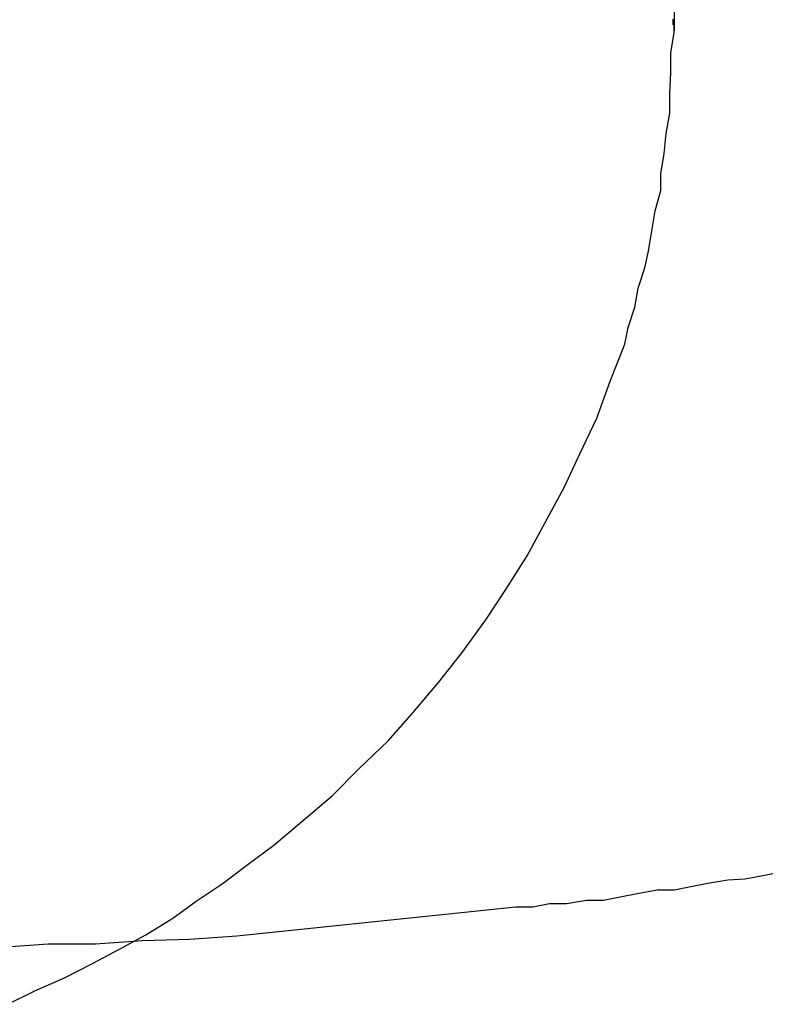
# Model space of a CAD drawing. Extents: x -92 to 92, y -51 to 51.
# Drawn here: x 5 to 5, y 36 to 36 of the extents above; entities that cross this region are included whole.
import ezdxf

# ---------------------------------------------------------------- set-up
doc = ezdxf.new("R2010")
doc.units = 0
doc.layers.get('0').update_dxf_attribs({"linetype": 'CONTINUOUS'})

msp = doc.modelspace()

# ---------------------------------------------------------------- linework, layer by layer
at = {"color": 0}
for points in [[(5.4182, 36.4874), (5.4182, 36.3901)], [(5.4182, 36.4874), (5.4182, 36.3901)], [(5.4182, 36.4874), (5.4182, 36.3901)], [(5.4182, 36.4874), (5.4182, 36.3901)], [(5.4182, 36.4874), (5.4182, 36.3901)], [(5.4182, 36.4874), (5.4182, 36.3901)], [(5.4182, 36.4874), (5.4182, 36.3901)], [(5.4182, 36.4874), (5.4182, 36.3901)], [(5.4182, 36.4874), (5.4182, 36.3901)], [(5.4182, 36.4874), (5.4182, 36.3901)], [(5.4182, 36.4874), (5.4182, 36.3901)], [(5.4182, 36.4874), (5.4182, 36.3901)], [(5.4182, 36.4874), (5.4182, 36.3901)], [(5.4182, 36.4874), (5.4182, 36.3901)], [(5.4182, 36.4874), (5.4182, 36.3901)], [(5.4182, 36.4874), (5.4182, 36.3901)], [(5.4182, 36.4874), (5.4182, 36.3901)], [(5.4182, 36.4874), (5.4182, 36.3901)], [(5.4182, 36.4874), (5.4182, 36.3901)], [(5.4182, 36.4874), (5.4182, 36.3901)], [(5.4182, 36.4874), (5.4182, 36.3901)], [(5.4182, 36.3901), (5.4182, 36.3906), (5.4182, 36.3906), (5.4181, 36.3906), (5.4181, 36.3906), (5.4181, 36.3906), (5.4181, 36.3906), (5.4181, 36.3906), (5.4181, 36.3906), (5.4181, 36.3906), (5.4181, 36.3908), (5.4181, 36.3908), (5.4181, 36.3908), (5.4181, 36.3908), (5.4181, 36.3908), (5.4181, 36.3908), (5.4181, 36.3908), (5.4181, 36.3908), (5.4181, 36.3911)], [(5.3588, 36.3032), (5.3612, 36.3044), (5.3639, 36.3056), (5.3663, 36.3068), (5.3687, 36.3081), (5.3711, 36.3094), (5.3735, 36.3109), (5.3756, 36.3124), (5.378, 36.314), (5.3801, 36.3156), (5.3825, 36.3174), (5.3825, 36.3174), (5.385, 36.3195), (5.3877, 36.3218), (5.3901, 36.3242), (5.3927, 36.3267), (5.3949, 36.3292), (5.3972, 36.3319), (5.3993, 36.3346), (5.4014, 36.3375), (5.4032, 36.3402), (5.4051, 36.3432), (5.4067, 36.3462), (5.4084, 36.3493), (5.4098, 36.3523), (5.4113, 36.3555), (5.4125, 36.3588), (5.4138, 36.3621), (5.4138, 36.3621), (5.4141, 36.3636), (5.4147, 36.3654), (5.415, 36.3671), (5.4156, 36.3689), (5.4159, 36.3704), (5.4162, 36.3722), (5.4165, 36.374), (5.417, 36.3758), (5.417, 36.3773), (5.4173, 36.3791), (5.4175, 36.3809), (5.4178, 36.3827), (5.4178, 36.3845), (5.4179, 36.3863), (5.4179, 36.3881), (5.4182, 36.3899), (5.4182, 36.3899), (5.4182, 36.3899), (5.4182, 36.3899), (5.4182, 36.3899), (5.4182, 36.3899), (5.4182, 36.3899), (5.4182, 36.3899), (5.4182, 36.3899), (5.4182, 36.3899), (5.4182, 36.3899), (5.4182, 36.3899), (5.4182, 36.3899), (5.4182, 36.3899), (5.4182, 36.3899), (5.4182, 36.3899), (5.4182, 36.3899), (5.4182, 36.3901)], [(5.4182, 36.3901), (5.4182, 36.3901)], [(5.3792, 36.3093), (5.4041, 36.3119), (5.4041, 36.3119), (5.4056, 36.3119), (5.4071, 36.3122), (5.4086, 36.3122), (5.4104, 36.3125), (5.4119, 36.3125), (5.4134, 36.3128), (5.4149, 36.3131), (5.4167, 36.3134), (5.4182, 36.3134), (5.4197, 36.3137), (5.4212, 36.314), (5.423, 36.3143), (5.4245, 36.3144), (5.4261, 36.3147), (5.4276, 36.315)], [(5.3582, 36.3083), (5.3624, 36.3086), (5.3666, 36.3086), (5.3708, 36.3089), (5.375, 36.309), (5.3792, 36.3093)]]:
    msp.add_lwpolyline(points, dxfattribs=at)

doc.saveas('drawing.dxf')
